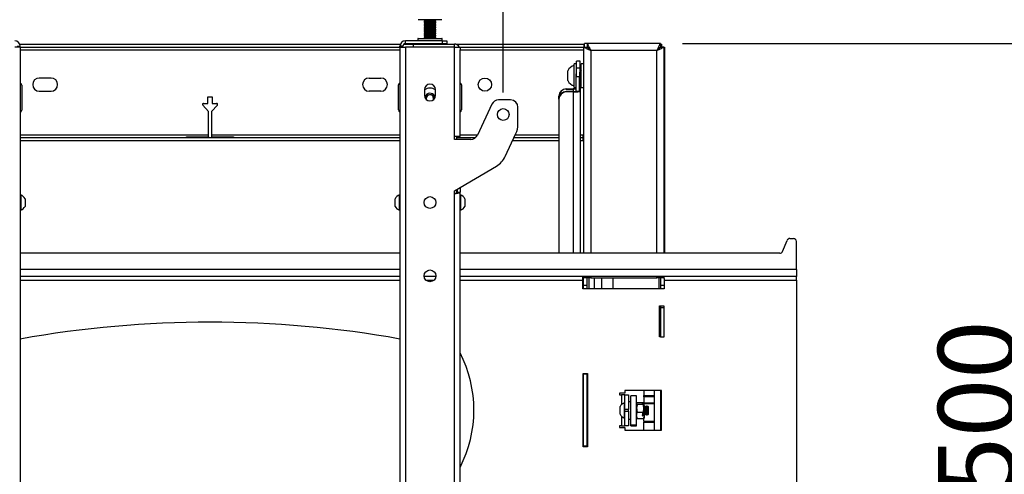
# Model space of a CAD drawing. Extents: x 5 to 292, y 5 to 205.
# Drawn here: x 43 to 88, y 154 to 174 of the extents above; entities that cross this region are included whole.
import ezdxf

# ---------------------------------------------------------------- set-up
doc = ezdxf.new("R2010")
doc.units = 0
doc.layers.get('0').update_dxf_attribs({"linetype": 'CONTINUOUS'})
doc.styles.add('SLDTEXTSTYLE1', font='TXT', dxfattribs={"width": 0.75})
doc.dimstyles.new('SLDDIMSTYLE0', dxfattribs={"dimtxt": 3.5, "dimasz": 3, "dimexe": 0, "dimexo": 0.0625, "dimgap": 0.875, "dimtad": 1, "dimlfac": 15, "dimrnd": 1e-09, "dimzin": 12, "dimtxsty": 'SLDTEXTSTYLE1', "dimsah": 1, "dimcen": 0.09, "dimazin": 3, "dimtfac": 1, "dimtofl": 0, "dimtmove": 0, "dimatfit": 3, "dimtolj": 1, "dimtzin": 12})

# ---------------------------------------------------------------- blocks, each defined once
blk = doc.blocks.new('_D')
at = {"color": 7, "linetype": 'CONTINUOUS'}
for p, q in [((73.298, 173.278), (90.436, 173.278)), ((89.436, 173.278), (89.436, 139.945)), ((73.298, 139.945), (90.436, 139.945))]:
    blk.add_line(p, q, dxfattribs=at)
for points in [[(89.436, 173.278), (88.986, 170.278), (89.886, 170.278)], [(89.436, 139.945), (89.886, 142.945), (88.986, 142.945)]]:
    blk.add_solid(points, dxfattribs=at)
at = {"color": 7, "linetype": 'CONTINUOUS', "insert": (84.924, 152.732), "char_height": 3.5, "attachment_point": 1, "rotation": 90, "style": 'SLDTEXTSTYLE1'}
blk.add_mtext('500', dxfattribs=at)
blk = doc.blocks.new('_D_1')
at = {"color": 7, "linetype": 'CONTINUOUS'}
for p, q in [((38.486, 171.048), (38.486, 181.034)), ((65.153, 171.048), (65.153, 181.034)), ((38.486, 180.034), (65.153, 180.034))]:
    blk.add_line(p, q, dxfattribs=at)
for points in [[(38.486, 180.034), (41.486, 179.584), (41.486, 180.484)], [(65.153, 180.034), (62.153, 180.484), (62.153, 179.584)]]:
    blk.add_solid(points, dxfattribs=at)
at = {"color": 7, "linetype": 'CONTINUOUS', "insert": (47.94, 184.546), "char_height": 3.5, "attachment_point": 1, "style": 'SLDTEXTSTYLE1'}
blk.add_mtext('400', dxfattribs=at)

msp = doc.modelspace()

# ---------------------------------------------------------------- linework, layer by layer
at = {"color": 7, "linetype": 'CONTINUOUS'}
for p, q in [((62.35278, 174.3579), (61.28612, 174.3579)), ((61.55278, 174.3579), (61.55278, 174.32997)), ((61.55278, 174.32997), (61.59184, 174.30742)), ((61.55278, 174.32997), (62.0406, 174.32997)), ((61.59184, 174.30742), (61.55278, 174.28487)), ((61.55278, 174.28487), (61.55278, 174.27585)), ((61.55278, 174.28487), (62.0406, 174.28487)), ((61.55278, 174.27585), (61.59184, 174.2533)), ((61.55278, 174.27585), (62.0406, 174.27585)), ((61.59184, 174.2533), (61.55278, 174.23075)), ((61.55278, 174.23075), (61.55278, 174.22173)), ((61.55278, 174.23075), (62.0406, 174.23075)), ((61.55278, 174.22173), (61.59184, 174.19918)), ((61.55278, 174.22173), (62.0406, 174.22173)), ((61.59184, 174.19918), (61.55278, 174.17663)), ((61.59184, 174.30742), (62.00821, 174.30742)), ((61.59184, 174.2533), (62.00821, 174.2533)), ((61.59184, 174.19918), (62.00821, 174.19918)), ((62.00821, 174.30742), (62.04706, 174.30742)), ((62.00821, 174.2533), (62.04706, 174.2533)), ((62.00821, 174.19918), (62.04706, 174.19918)), ((62.0406, 174.32997), (62.08612, 174.32997)), ((62.0406, 174.28487), (62.08612, 174.28487)), ((62.0406, 174.27585), (62.08612, 174.27585)), ((62.0406, 174.23075), (62.08612, 174.23075)), ((62.0406, 174.22173), (62.08612, 174.22173)), ((62.04706, 174.30742), (62.08612, 174.32997)), ((62.08612, 174.28487), (62.04706, 174.30742)), ((62.04706, 174.2533), (62.08612, 174.27585)), ((62.08612, 174.23075), (62.04706, 174.2533)), ((62.04706, 174.19918), (62.08612, 174.22173)), ((62.08612, 174.17663), (62.04706, 174.19918)), ((62.08612, 174.32997), (62.08612, 174.3579)), ((62.08612, 174.27585), (62.08612, 174.28487)), ((62.08612, 174.22173), (62.08612, 174.23075)), ((61.55278, 174.17663), (61.55278, 174.16761)), ((61.55278, 174.17663), (62.0406, 174.17663)), ((61.55278, 174.16761), (61.59184, 174.14506)), ((61.55278, 174.16761), (62.0406, 174.16761)), ((61.59184, 174.14506), (61.55278, 174.12251)), ((61.55278, 174.12251), (61.55278, 174.11349)), ((61.55278, 174.12251), (62.0406, 174.12251)), ((61.55278, 174.11349), (61.59184, 174.09094)), ((61.55278, 174.11349), (62.0406, 174.11349)), ((61.59184, 174.09094), (61.55278, 174.06839)), ((61.55278, 174.06839), (61.55278, 174.05937)), ((61.55278, 174.06839), (62.0406, 174.06839)), ((61.55278, 174.05937), (61.59184, 174.03682)), ((61.55278, 174.05937), (62.0406, 174.05937)), ((61.59184, 174.03682), (61.55278, 174.01427)), ((61.55278, 174.01427), (61.55278, 174.00525)), ((61.55278, 174.01427), (62.0406, 174.01427)), ((61.55278, 174.00525), (61.59184, 173.9827)), ((61.55278, 174.00525), (62.0406, 174.00525)), ((61.59184, 173.9827), (61.55278, 173.96015)), ((61.55278, 173.96015), (61.55278, 173.95113)), ((61.55278, 173.96015), (62.0406, 173.96015)), ((61.55278, 173.95113), (61.59184, 173.92858)), ((61.55278, 173.95113), (62.0406, 173.95113)), ((61.59184, 173.92858), (61.55278, 173.90603)), ((61.55278, 173.90603), (61.55278, 173.89701)), ((61.55278, 173.90603), (62.0406, 173.90603)), ((61.55278, 173.89701), (61.59184, 173.87446)), ((61.55278, 173.89701), (62.0406, 173.89701)), ((61.59184, 173.87446), (61.55278, 173.85191)), ((61.55278, 173.85191), (61.55278, 173.84289)), ((61.55278, 173.85191), (62.0406, 173.85191)), ((61.55278, 173.84289), (61.59184, 173.82034)), ((61.55278, 173.84289), (62.0406, 173.84289)), ((61.59184, 173.82034), (61.55278, 173.79779)), ((61.55278, 173.79779), (61.55278, 173.78877)), ((61.55278, 173.79779), (62.0406, 173.79779)), ((61.55278, 173.78877), (61.59184, 173.76622)), ((61.55278, 173.78877), (62.0406, 173.78877)), ((61.59184, 173.76622), (61.55278, 173.74367)), ((61.59184, 174.14506), (62.00821, 174.14506)), ((61.59184, 174.09094), (62.00821, 174.09094)), ((61.59184, 174.03682), (62.00821, 174.03682)), ((61.59184, 173.9827), (62.00821, 173.9827)), ((61.59184, 173.92858), (62.00821, 173.92858)), ((61.59184, 173.87446), (62.00821, 173.87446)), ((61.59184, 173.82034), (62.00821, 173.82034)), ((61.59184, 173.76622), (62.00821, 173.76622)), ((62.00821, 174.14506), (62.04706, 174.14506)), ((62.00821, 174.09094), (62.04706, 174.09094)), ((62.00821, 174.03682), (62.04706, 174.03682)), ((62.00821, 173.9827), (62.04706, 173.9827)), ((62.00821, 173.92858), (62.04706, 173.92858)), ((62.00821, 173.87446), (62.04706, 173.87446)), ((62.00821, 173.82034), (62.04706, 173.82034)), ((62.00821, 173.76622), (62.04706, 173.76622)), ((62.0406, 174.17663), (62.08612, 174.17663)), ((62.0406, 174.16761), (62.08612, 174.16761)), ((62.0406, 174.12251), (62.08612, 174.12251)), ((62.0406, 174.11349), (62.08612, 174.11349)), ((62.0406, 174.06839), (62.08612, 174.06839)), ((62.0406, 174.05937), (62.08612, 174.05937)), ((62.0406, 174.01427), (62.08612, 174.01427)), ((62.0406, 174.00525), (62.08612, 174.00525)), ((62.0406, 173.96015), (62.08612, 173.96015)), ((62.0406, 173.95113), (62.08612, 173.95113)), ((62.0406, 173.90603), (62.08612, 173.90603)), ((62.0406, 173.89701), (62.08612, 173.89701)), ((62.0406, 173.85191), (62.08612, 173.85191)), ((62.0406, 173.84289), (62.08612, 173.84289)), ((62.0406, 173.79779), (62.08612, 173.79779)), ((62.0406, 173.78877), (62.08612, 173.78877)), ((62.04706, 174.14506), (62.08612, 174.16761)), ((62.08612, 174.12251), (62.04706, 174.14506)), ((62.04706, 174.09094), (62.08612, 174.11349)), ((62.08612, 174.06839), (62.04706, 174.09094)), ((62.04706, 174.03682), (62.08612, 174.05937)), ((62.08612, 174.01427), (62.04706, 174.03682)), ((62.04706, 173.9827), (62.08612, 174.00525)), ((62.08612, 173.96015), (62.04706, 173.9827)), ((62.04706, 173.92858), (62.08612, 173.95113)), ((62.08612, 173.90603), (62.04706, 173.92858)), ((62.04706, 173.87446), (62.08612, 173.89701)), ((62.08612, 173.85191), (62.04706, 173.87446)), ((62.04706, 173.82034), (62.08612, 173.84289)), ((62.08612, 173.79779), (62.04706, 173.82034)), ((62.04706, 173.76622), (62.08612, 173.78877)), ((62.08612, 173.74367), (62.04706, 173.76622)), ((62.08612, 174.16761), (62.08612, 174.17663)), ((62.08612, 174.11349), (62.08612, 174.12251)), ((62.08612, 174.05937), (62.08612, 174.06839)), ((62.08612, 174.00525), (62.08612, 174.01427)), ((62.08612, 173.95113), (62.08612, 173.96015)), ((62.08612, 173.89701), (62.08612, 173.90603)), ((62.08612, 173.84289), (62.08612, 173.85191)), ((62.08612, 173.78877), (62.08612, 173.79779)), ((60.70612, 173.2679), (60.70612, 173.40123)), ((62.38612, 173.40123), (60.70612, 173.40123)), ((61.26278, 173.48457), (61.26278, 173.4179)), ((62.34212, 173.48457), (61.26278, 173.48457)), ((61.26278, 173.4179), (62.34212, 173.4179)), ((61.27945, 173.50123), (62.32647, 173.50123)), ((61.55278, 173.74367), (61.55278, 173.73465)), ((61.55278, 173.74367), (62.0406, 173.74367)), ((61.55278, 173.73465), (61.59184, 173.7121)), ((61.55278, 173.73465), (62.0406, 173.73465)), ((61.59184, 173.7121), (61.55278, 173.68955)), ((61.55278, 173.68955), (61.55278, 173.68053)), ((61.55278, 173.68955), (62.0406, 173.68955)), ((61.55278, 173.68053), (61.59184, 173.65798)), ((61.55278, 173.68053), (62.0406, 173.68053)), ((61.59184, 173.65798), (61.55278, 173.63543)), ((61.55278, 173.63543), (61.55278, 173.62641)), ((61.55278, 173.63543), (62.0406, 173.63543)), ((61.55278, 173.62641), (61.59184, 173.60386)), ((61.55278, 173.62641), (62.0406, 173.62641)), ((61.59184, 173.60386), (61.55278, 173.58131)), ((61.55278, 173.58131), (61.55278, 173.57229)), ((61.55278, 173.58131), (62.0406, 173.58131)), ((61.55278, 173.57229), (61.59184, 173.54974)), ((61.55278, 173.57229), (62.0406, 173.57229)), ((61.59184, 173.54974), (61.55278, 173.52719)), ((61.55278, 173.52719), (61.55278, 173.51817)), ((61.55278, 173.52719), (62.0406, 173.52719)), ((61.55278, 173.51817), (61.58212, 173.50123)), ((61.55278, 173.51817), (62.0406, 173.51817)), ((61.59184, 173.7121), (62.00821, 173.7121)), ((61.59184, 173.65798), (62.00821, 173.65798)), ((61.59184, 173.60386), (62.00821, 173.60386)), ((61.59184, 173.54974), (62.00821, 173.54974)), ((62.00821, 173.7121), (62.04706, 173.7121)), ((62.00821, 173.65798), (62.04706, 173.65798)), ((62.00821, 173.60386), (62.04706, 173.60386)), ((62.00821, 173.54974), (62.04706, 173.54974)), ((62.0406, 173.74367), (62.08612, 173.74367)), ((62.0406, 173.73465), (62.08612, 173.73465)), ((62.0406, 173.68955), (62.08612, 173.68955)), ((62.0406, 173.68053), (62.08612, 173.68053)), ((62.0406, 173.63543), (62.08612, 173.63543)), ((62.0406, 173.62641), (62.08612, 173.62641)), ((62.0406, 173.58131), (62.08612, 173.58131)), ((62.0406, 173.57229), (62.08612, 173.57229)), ((62.0406, 173.52719), (62.08612, 173.52719)), ((62.0406, 173.51817), (62.08612, 173.51817)), ((62.04706, 173.7121), (62.08612, 173.73465)), ((62.08612, 173.68955), (62.04706, 173.7121)), ((62.04706, 173.65798), (62.08612, 173.68053)), ((62.08612, 173.63543), (62.04706, 173.65798)), ((62.04706, 173.60386), (62.08612, 173.62641)), ((62.08612, 173.58131), (62.04706, 173.60386)), ((62.04706, 173.54974), (62.08612, 173.57229)), ((62.08612, 173.52719), (62.04706, 173.54974)), ((62.05678, 173.50123), (62.08612, 173.51817)), ((62.08612, 173.73465), (62.08612, 173.74367)), ((62.08612, 173.68053), (62.08612, 173.68955)), ((62.08612, 173.62641), (62.08612, 173.63543)), ((62.08612, 173.57229), (62.08612, 173.58131)), ((62.08612, 173.51817), (62.08612, 173.52719)), ((62.32647, 173.50123), (62.35945, 173.50123)), ((62.37612, 173.48457), (62.34212, 173.48457)), ((62.34212, 173.4179), (62.37612, 173.4179)), ((62.37612, 173.4179), (62.37612, 173.48457)), ((62.38612, 173.2679), (62.38612, 173.40123)), ((62.38612, 173.40123), (62.58612, 173.40123)), ((62.58612, 173.40123), (62.58612, 173.2679)), ((43.18612, 173.11457), (42.93278, 173.11457)), ((43.05278, 173.1479), (43.18612, 173.1479)), ((43.1685, 173.24071), (60.4704, 173.24071)), ((43.18612, 173.11457), (43.18612, 173.1479)), ((43.18612, 173.11457), (43.18612, 138.98123)), ((43.18612, 173.10738), (60.45278, 173.10738)), ((43.18612, 172.98738), (60.45278, 172.98738)), ((60.58612, 173.1479), (60.45278, 173.1479)), ((60.45278, 173.11457), (60.45278, 173.1479)), ((60.45278, 173.11457), (60.45278, 138.98123)), ((60.45278, 173.11457), (60.70612, 173.11457)), ((60.58612, 173.11457), (60.58612, 173.1479)), ((60.63005, 173.24071), (61.05278, 173.24071)), ((62.38612, 173.2679), (60.70612, 173.2679)), ((60.70612, 173.11457), (60.70612, 138.98123)), ((62.93278, 173.11457), (60.70612, 173.11457)), ((61.05278, 173.2479), (61.05278, 173.11457)), ((61.05278, 173.2479), (62.93278, 173.2479)), ((61.45278, 173.2679), (61.45278, 173.2479)), ((62.18612, 173.2479), (62.18612, 173.2679)), ((62.58612, 173.2679), (62.38612, 173.2679)), ((62.93278, 173.11457), (62.93278, 173.2479)), ((62.93278, 169.0479), (62.93278, 173.11457)), ((62.93278, 173.11457), (63.18612, 173.11457)), ((62.99271, 173.24071), (68.83612, 173.24071)), ((63.18612, 173.11457), (63.18612, 172.99457)), ((63.18612, 173.10738), (68.83612, 173.10738)), ((63.18612, 169.0479), (63.18612, 172.99457)), ((63.18612, 172.98738), (68.80278, 172.98738)), ((68.80278, 173.10652), (68.80278, 163.74457)), ((68.80278, 173.10652), (68.96945, 173.10652)), ((68.83612, 173.10738), (68.83612, 173.24071)), ((68.83612, 173.24071), (68.85278, 173.24071)), ((68.97417, 173.27404), (68.85278, 173.27404)), ((68.85278, 173.10652), (68.85278, 173.27404)), ((68.97417, 173.2779), (68.97417, 173.11123)), ((72.29807, 173.2779), (68.97417, 173.2779)), ((69.0926, 172.98738), (69.0942, 172.98738)), ((72.14278, 172.95123), (69.12945, 172.95123)), ((69.12945, 172.95123), (69.12945, 163.74457)), ((72.14278, 163.74457), (72.14278, 172.95123)), ((72.17847, 172.98738), (72.17968, 172.98738)), ((72.29375, 173.10738), (72.34807, 173.10738)), ((72.29807, 173.2779), (72.29807, 173.11123)), ((72.29807, 173.24071), (72.34807, 173.24071)), ((72.46945, 173.10652), (72.30278, 173.10652)), ((72.34807, 173.24071), (72.34807, 173.10738)), ((72.46945, 163.74457), (72.46945, 173.10652)), ((72.48612, 173.10266), (72.48046, 173.10266)), ((72.48612, 173.10266), (72.48612, 163.74457)), ((68.65278, 172.4779), (68.48612, 172.4779)), ((68.48612, 172.15606), (68.48612, 172.4779)), ((68.65278, 172.15606), (68.65278, 172.4779)), ((68.08612, 171.58723), (68.08612, 172.03523)), ((68.48612, 172.34457), (68.37945, 172.34457)), ((68.37945, 171.81123), (68.37945, 172.34457)), ((68.48612, 171.81123), (68.48612, 172.15606)), ((68.65278, 172.15606), (68.48612, 172.15606)), ((68.49959, 172.0779), (68.48612, 172.0779)), ((68.65278, 172.07764), (68.63038, 172.03884)), ((68.65278, 172.15606), (68.65278, 163.74457)), ((68.65293, 171.54457), (68.65293, 172.0779)), ((68.6845, 172.03884), (68.66195, 172.0779)), ((68.66195, 171.54457), (68.66195, 172.0779)), ((68.69612, 172.05896), (68.6845, 172.03884)), ((68.6845, 171.58362), (68.6845, 172.03884)), ((68.80278, 172.34457), (68.69612, 172.34457)), ((68.69612, 171.81123), (68.69612, 172.34457)), ((44.58612, 171.70738), (44.05278, 171.70738)), ((59.05278, 171.70738), (59.58612, 171.70738)), ((68.37945, 171.2779), (68.37945, 171.81123)), ((68.62723, 171.75595), (68.4736, 171.76131)), ((68.4736, 171.09694), (68.4736, 171.76131)), ((68.62723, 171.09158), (68.62723, 171.75595)), ((68.65278, 171.54483), (68.65293, 171.54457)), ((68.65293, 171.54457), (68.66195, 171.54457)), ((68.66195, 171.54457), (68.6845, 171.58362)), ((68.6845, 171.58362), (68.69612, 171.56351)), ((68.69612, 171.2779), (68.69612, 171.81123)), ((43.25278, 171.38123), (43.25278, 170.2479)), ((44.05278, 171.10738), (44.58612, 171.10738)), ((59.58612, 171.10738), (59.05278, 171.10738)), ((60.38612, 170.2579), (60.38612, 171.39123)), ((61.56945, 171.18118), (61.56945, 170.91451)), ((62.06945, 170.91451), (62.06945, 171.18118)), ((63.25278, 171.39123), (63.25278, 170.2579)), ((68.01945, 171.21873), (68.01945, 171.20491)), ((68.01945, 171.21873), (68.32612, 171.21873)), ((68.01945, 171.20491), (68.32612, 171.20491)), ((68.01945, 171.08881), (68.01945, 171.07499)), ((68.32612, 171.08881), (68.01945, 171.08881)), ((68.32612, 171.07499), (68.01945, 171.07499)), ((68.32612, 171.20491), (68.32612, 171.21873)), ((68.32612, 171.20491), (68.32612, 171.08881)), ((68.32612, 171.07499), (68.32612, 171.08881)), ((68.32612, 171.07499), (68.32612, 163.74457)), ((68.37945, 171.2779), (68.4736, 171.2779)), ((68.62723, 171.09158), (68.4736, 171.09694)), ((68.69612, 171.2779), (68.80278, 171.2779)), ((68.74612, 171.27404), (68.74612, 171.2779)), ((68.74612, 171.27404), (68.80278, 171.27404)), ((51.71945, 170.85404), (51.91945, 170.85404)), ((51.71945, 170.55404), (51.71945, 170.85404)), ((51.91945, 170.85404), (51.91945, 170.55404)), ((61.62812, 170.802), (61.74177, 170.95731)), ((61.66533, 170.71767), (61.62812, 170.802)), ((61.74177, 170.95731), (61.9331, 170.93654)), ((61.9331, 170.93654), (62.01078, 170.76047)), ((62.01078, 170.76047), (61.98919, 170.73097)), ((65.48612, 170.71457), (64.94043, 170.71457)), ((67.68612, 170.87273), (67.68612, 170.88655)), ((67.68612, 170.75663), (67.68612, 170.87273)), ((67.68612, 170.74281), (67.68612, 170.75663)), ((67.68612, 170.74281), (67.68612, 163.74457)), ((51.75278, 170.18137), (51.48902, 170.47627)), ((51.5238, 170.55404), (51.71945, 170.55404)), ((51.75278, 169.10738), (51.75278, 170.18137)), ((52.14988, 170.47627), (51.88612, 170.18137)), ((51.88612, 170.18137), (51.88612, 169.10738)), ((51.91945, 170.55404), (52.1151, 170.55404)), ((64.63833, 170.52211), (63.97846, 169.10703)), ((65.81945, 169.60293), (65.81945, 170.38123)), ((51.75278, 169.10738), (43.18612, 169.10738)), ((60.45278, 168.98738), (43.18612, 168.98738)), ((60.45278, 168.85404), (43.18612, 168.85404)), ((50.75278, 169.04104), (51.75278, 169.04104)), ((50.75278, 168.98738), (50.75278, 169.04104)), ((51.75278, 169.04104), (51.75278, 169.10738)), ((51.75278, 169.04104), (51.75278, 168.98738)), ((51.88612, 169.10738), (51.88612, 169.04104)), ((60.45278, 169.10738), (51.88612, 169.10738)), ((51.88612, 169.04104), (52.88612, 169.04104)), ((51.88612, 169.04104), (51.88612, 168.98738)), ((52.88612, 169.04104), (52.88612, 168.98738)), ((62.93278, 168.91457), (62.93278, 169.0479)), ((63.18612, 169.0479), (62.93278, 169.0479)), ((63.67636, 168.91457), (62.93278, 168.91457)), ((63.01945, 169.0479), (63.01945, 168.91457)), ((63.8843, 168.98738), (63.01945, 168.98738)), ((63.97863, 169.10738), (63.18612, 169.10738)), ((65.24085, 168.14041), (65.72576, 169.18031)), ((67.68612, 168.85404), (65.57362, 168.85404)), ((67.68612, 168.98738), (65.63579, 168.98738)), ((67.68612, 169.10738), (65.69175, 169.10738)), ((68.78612, 169.10738), (68.65278, 169.10738)), ((68.78612, 168.98738), (68.65278, 168.98738)), ((68.78612, 168.85404), (68.65278, 168.85404)), ((68.78612, 168.98738), (68.78612, 169.10738)), ((68.80278, 169.10738), (68.78612, 169.10738)), ((68.78612, 168.85404), (68.78612, 168.98738)), ((62.93278, 166.58123), (64.84057, 167.70051)), ((63.01945, 166.63208), (63.01945, 166.48555)), ((63.05278, 166.65164), (63.05278, 166.5199)), ((63.18612, 166.72986), (63.18612, 166.5199)), ((43.21145, 166.3979), (43.18612, 166.3979)), ((43.21145, 166.3979), (43.21145, 165.6979)), ((43.40612, 166.2229), (43.40612, 165.8729)), ((60.23278, 166.0479), (60.23278, 166.2229)), ((60.45278, 166.3979), (60.42745, 166.3979)), ((60.42745, 166.0479), (60.42745, 166.3979)), ((62.93278, 166.4479), (62.93278, 166.58123)), ((62.93278, 145.6479), (62.93278, 166.4479)), ((63.05278, 166.5199), (63.18612, 166.5199)), ((63.18612, 145.58474), (63.18612, 166.5199)), ((63.21145, 166.3979), (63.18612, 166.3979)), ((63.21145, 166.3979), (63.21145, 165.6979)), ((63.40612, 166.2229), (63.40612, 165.8729)), ((43.18612, 165.6979), (43.21145, 165.6979)), ((60.23278, 165.8729), (60.23278, 166.0479)), ((60.42745, 165.6979), (60.42745, 166.0479)), ((60.42745, 165.6979), (60.45278, 165.6979)), ((63.18612, 165.6979), (63.21145, 165.6979)), ((78.1849, 164.41123), (78.35278, 164.41123)), ((77.85356, 163.82684), (78.06174, 164.32896)), ((78.48612, 163.00457), (78.48612, 164.2779)), ((60.45278, 163.74457), (43.18612, 163.74457)), ((77.73039, 163.74457), (63.18612, 163.74457)), ((60.45278, 163.00457), (43.18612, 163.00457)), ((78.48612, 163.00457), (63.18612, 163.00457)), ((78.48612, 163.00457), (78.48612, 162.6779)), ((60.45278, 162.6779), (43.18612, 162.6779)), ((62.08358, 162.6779), (61.55532, 162.6779)), ((78.48612, 162.6779), (63.18612, 162.6779)), ((68.77278, 162.5179), (68.77278, 162.6779)), ((68.80278, 162.6779), (68.80278, 162.6279)), ((69.12945, 162.6279), (68.80278, 162.6279)), ((68.80278, 162.29457), (68.80278, 162.6279)), ((68.96945, 162.29457), (68.96945, 162.6279)), ((69.05278, 162.1179), (69.05278, 162.6279)), ((69.12945, 162.6779), (69.12945, 162.6279)), ((69.12945, 162.6279), (72.14278, 162.6279)), ((69.30612, 162.1179), (69.30612, 162.6279)), ((69.63278, 162.1179), (69.63278, 162.6279)), ((70.13945, 162.6279), (70.13945, 162.1179)), ((72.14278, 162.6279), (72.14278, 162.6779)), ((72.46945, 162.6279), (72.14278, 162.6279)), ((72.23278, 162.6279), (72.23278, 162.1179)), ((72.30278, 162.6279), (72.30278, 162.29457)), ((72.46612, 162.59336), (72.46612, 162.5179)), ((72.46945, 162.6279), (72.46945, 162.6779)), ((72.46945, 162.59336), (72.46945, 162.6279)), ((78.48612, 162.5179), (78.48612, 162.6779)), ((43.18612, 162.5179), (60.45278, 162.5179)), ((61.63936, 162.5179), (61.99954, 162.5179)), ((63.18612, 162.5179), (68.77278, 162.5179)), ((68.77278, 162.1179), (68.77278, 162.5179)), ((72.46612, 162.1179), (68.77278, 162.1179)), ((68.80278, 162.29457), (68.96945, 162.29457)), ((68.80278, 162.1179), (68.80278, 162.29457)), ((68.96945, 162.1179), (68.96945, 162.29457)), ((72.30278, 162.29457), (72.30278, 162.1179)), ((72.30278, 162.29457), (72.46612, 162.29457)), ((72.46612, 162.5179), (78.48612, 162.5179)), ((72.46612, 162.5179), (72.46612, 162.1179)), ((78.48612, 162.5179), (78.48612, 150.70457)), ((72.25278, 161.34457), (72.45278, 161.34457)), ((72.25278, 159.94457), (72.25278, 161.34457)), ((72.30278, 161.34457), (72.30278, 161.2779)), ((72.30278, 161.2779), (72.46945, 161.2779)), ((72.30278, 161.2779), (72.30278, 159.94457)), ((72.45278, 161.34457), (72.45278, 161.2779)), ((72.46945, 159.94457), (72.46945, 161.2779)), ((72.30278, 159.94457), (72.25278, 159.94457)), ((72.30278, 159.94457), (72.46945, 159.94457)), ((68.78612, 158.2779), (68.98612, 158.2779)), ((68.78612, 154.94457), (68.78612, 158.2779)), ((68.80278, 158.24457), (68.80278, 158.2779)), ((68.96945, 158.24457), (68.80278, 158.24457)), ((68.80278, 154.9779), (68.80278, 158.24457)), ((68.96945, 158.24457), (68.96945, 158.2779)), ((68.96945, 154.9779), (68.96945, 158.24457)), ((68.98612, 158.18297), (68.96945, 158.18297)), ((68.98612, 158.2779), (68.98612, 154.94457)), ((68.80278, 157.1829), (68.78612, 157.1829)), ((68.98612, 157.1829), (68.96945, 157.1829)), ((70.44278, 157.3879), (70.44278, 157.30457)), ((70.68612, 157.3879), (70.44278, 157.3879)), ((70.44278, 157.30457), (70.52612, 157.30457)), ((70.68612, 157.30457), (70.52612, 157.30457)), ((70.52612, 157.30457), (70.52612, 156.85679)), ((72.35278, 157.50457), (70.68612, 157.50457)), ((70.68612, 157.50457), (70.68612, 157.3879)), ((70.68612, 157.30457), (70.85278, 157.30457)), ((70.68612, 156.6379), (70.68612, 157.30457)), ((70.85278, 157.30457), (70.85278, 156.6379)), ((71.21945, 157.26457), (70.95278, 157.26457)), ((70.95278, 155.93129), (70.95278, 157.26451)), ((71.21945, 155.93129), (71.21945, 157.26451)), ((71.55278, 157.50457), (71.55278, 157.28215)), ((71.55278, 157.28215), (72.01945, 157.28215)), ((71.55278, 157.21703), (71.55278, 157.28215)), ((72.01945, 157.21703), (71.55278, 157.21703)), ((71.55278, 157.21703), (71.55278, 156.94882)), ((72.01945, 157.50457), (72.01945, 155.70457)), ((72.30278, 157.50457), (72.30278, 155.70457)), ((72.35278, 155.70457), (72.35278, 157.50457)), ((70.46612, 156.71248), (70.46612, 156.7729)), ((70.68612, 156.9479), (70.66078, 156.9479)), ((70.66078, 156.82707), (70.66078, 156.9479)), ((70.66078, 156.2479), (70.66078, 156.82707)), ((70.95278, 156.99057), (70.85278, 156.99057)), ((71.24922, 156.88437), (71.21945, 156.92406)), ((71.24922, 156.96376), (71.53635, 156.96376)), ((71.24922, 156.88437), (71.4973, 156.88437)), ((71.50183, 156.93052), (71.46963, 156.92696)), ((71.46963, 156.92696), (71.4973, 156.88437)), ((71.4973, 156.88437), (71.54886, 156.70144)), ((71.50183, 156.86828), (71.50183, 156.93052)), ((71.53181, 156.88437), (71.50183, 156.93052)), ((71.5269, 156.7979), (71.52167, 156.7979)), ((71.5356, 156.78548), (71.5269, 156.7979)), ((71.5269, 156.77935), (71.5269, 156.7979)), ((71.55919, 156.78723), (71.53181, 156.88437)), ((71.53181, 156.88437), (71.53635, 156.88437)), ((71.53635, 156.88437), (71.56612, 156.92406)), ((71.55278, 156.94882), (72.01945, 156.94882)), ((71.55278, 156.59293), (71.55278, 156.75098)), ((71.56612, 156.7607), (71.56612, 156.92406)), ((72.01945, 156.90119), (71.56612, 156.90119)), ((71.57867, 156.7979), (71.56612, 156.77998)), ((71.56612, 156.7607), (71.56612, 156.71792)), ((71.59357, 156.7979), (71.57867, 156.7979)), ((71.57867, 156.44673), (71.57867, 156.7979)), ((71.61945, 156.76093), (71.59357, 156.7979)), ((71.59357, 156.44673), (71.59357, 156.7979)), ((71.64534, 156.7979), (71.61945, 156.76093)), ((71.61945, 156.47467), (71.61945, 156.76093)), ((71.66023, 156.7979), (71.64534, 156.7979)), ((71.64534, 156.44673), (71.64534, 156.7979)), ((71.68612, 156.76093), (71.66023, 156.7979)), ((71.66023, 156.44673), (71.66023, 156.7979)), ((71.712, 156.7979), (71.68612, 156.76093)), ((71.68612, 156.47467), (71.68612, 156.76093)), ((71.71582, 156.7979), (71.712, 156.7979)), ((71.712, 156.44673), (71.712, 156.7979)), ((71.75278, 156.76093), (71.71582, 156.7979)), ((71.71582, 156.72885), (71.71582, 156.7979)), ((71.75278, 156.70465), (71.75278, 156.76093)), ((68.78612, 156.5429), (68.80278, 156.5429)), ((68.96945, 156.5429), (68.98612, 156.5429)), ((70.46612, 156.4229), (70.46612, 156.71248)), ((70.52612, 156.33901), (70.52612, 155.90457)), ((70.85278, 156.6379), (70.68612, 156.6379)), ((70.68612, 156.57123), (70.68612, 156.6379)), ((70.68612, 156.57123), (70.85278, 156.57123)), ((70.68612, 155.90457), (70.68612, 156.57123)), ((70.85278, 156.57123), (70.85278, 156.6379)), ((70.85278, 156.57123), (70.85278, 155.90457)), ((71.24922, 156.51851), (71.4973, 156.51851)), ((71.4973, 156.51851), (71.46963, 156.36484)), ((71.46963, 156.36484), (71.50183, 156.35199)), ((71.54886, 156.70144), (71.4973, 156.51851)), ((71.49861, 156.41702), (71.51049, 156.40007)), ((71.50183, 156.35199), (71.53181, 156.51851)), ((71.512, 156.44673), (71.512, 156.51223)), ((71.512, 156.40849), (71.512, 156.44673)), ((71.5269, 156.49125), (71.5269, 156.57665)), ((71.53181, 156.51851), (71.55919, 156.61564)), ((71.53181, 156.51851), (71.53635, 156.51851)), ((71.55919, 156.61564), (71.53635, 156.51851)), ((71.54886, 156.65312), (71.54886, 156.70144)), ((71.56612, 156.63828), (71.56612, 156.37527)), ((71.56612, 156.41582), (71.57867, 156.3979)), ((71.56612, 156.37527), (71.56612, 156.26505)), ((71.57867, 156.3979), (71.57867, 156.44673)), ((71.57867, 156.3979), (71.59357, 156.3979)), ((71.59357, 156.3979), (71.59357, 156.44673)), ((71.59357, 156.3979), (71.61945, 156.43487)), ((71.61945, 156.43487), (71.61945, 156.47467)), ((71.61945, 156.43487), (71.64534, 156.3979)), ((71.64534, 156.3979), (71.64534, 156.44673)), ((71.64534, 156.3979), (71.66023, 156.3979)), ((71.66023, 156.3979), (71.66023, 156.44673)), ((71.66023, 156.3979), (71.68612, 156.43487)), ((71.68612, 156.43487), (71.68612, 156.47467)), ((71.68612, 156.43487), (71.712, 156.3979)), ((71.712, 156.3979), (71.712, 156.44673)), ((71.712, 156.3979), (71.71582, 156.3979)), ((71.71582, 156.3979), (71.71582, 156.72885)), ((71.71582, 156.3979), (71.75278, 156.43487)), ((71.75278, 156.43487), (71.75278, 156.70465)), ((70.52612, 155.90457), (70.44278, 155.90457)), ((70.44278, 155.90457), (70.44278, 155.82123)), ((70.52612, 155.90457), (70.68612, 155.90457)), ((70.66078, 156.2479), (70.68612, 156.2479)), ((70.85278, 155.90457), (70.68612, 155.90457)), ((70.85278, 156.20523), (70.95278, 156.20523)), ((71.21945, 155.93129), (70.95278, 155.93129)), ((70.95278, 155.91016), (70.95278, 155.93129)), ((71.21945, 155.91016), (70.95278, 155.91016)), ((70.95278, 155.90033), (70.95278, 155.91016)), ((70.95278, 155.90033), (71.21945, 155.90033)), ((71.21945, 155.91016), (71.21945, 155.93129)), ((71.21945, 155.90033), (71.21945, 155.91016)), ((71.24922, 156.23204), (71.53635, 156.23204)), ((71.55278, 156.10593), (71.55278, 156.25251)), ((71.55278, 156.10593), (71.55278, 156.05647)), ((71.55278, 156.10593), (72.01945, 156.10593)), ((71.55278, 155.70457), (71.55278, 156.05647)), ((71.55278, 156.05647), (72.01945, 156.05647)), ((68.96945, 155.69845), (68.98612, 155.69845)), ((68.98612, 155.45), (68.96945, 155.45)), ((70.44278, 155.82123), (70.68612, 155.82123)), ((70.68612, 155.82123), (70.68612, 155.70457)), ((70.68612, 155.70457), (72.35278, 155.70457)), ((68.98612, 154.94457), (68.78612, 154.94457)), ((68.96945, 154.9779), (68.80278, 154.9779)), ((68.80278, 154.94457), (68.80278, 154.9779)), ((68.96945, 154.94457), (68.96945, 154.9779))]:
    msp.add_line(p, q, dxfattribs=at)
at = {"color": 7, "linetype": 'CONTINUOUS', "flags": 128}
for points in [[(69.12945, 172.95123), (69.12945, 172.95123)], [(72.14278, 172.95123), (72.14278, 172.95123)], [(68.69612, 172.25613), (68.65583, 172.23694), (68.65278, 172.2353)], [(68.65278, 171.37946), (68.65583, 171.37782), (68.69612, 171.35863)], [(61.63115, 170.91902), (61.59661, 170.85041), (61.58898, 170.81765)]]:
    msp.add_lwpolyline(points, dxfattribs=at)
at = {"color": 7, "linetype": 'CONTINUOUS'}
for centre, radius in [((64.31945, 171.40738), 0.3), ((65.15278, 170.0479), 0.26667), ((61.81945, 166.0479), 0.26667), ((61.81945, 162.71457), 0.26667)]:
    msp.add_circle(centre, radius, dxfattribs=at)
for centre, radius, start, end in [((42.93278, 173.1479), 0.25333, 0, 90), ((60.70612, 173.1479), 0.25333, 90, 180), ((61.27945, 173.48457), 0.01667, 90, 180), ((61.27945, 173.4179), 0.01667, 180, 270), ((62.35945, 173.48457), 0.01667, 0, 90), ((62.35945, 173.4179), 0.01667, 270, 0), ((60.70612, 173.1479), 0.12, 90, 180), ((62.93278, 172.99457), 0.25333, 28.273714, 90), ((68.51847, 171.81123), 0.48693, 106.588589, 152.611464), ((44.05278, 171.40738), 0.3, 90, 270), ((44.58612, 171.40738), 0.3, 270, 90), ((59.05278, 171.40738), 0.3, 90, 270), ((59.58612, 171.40738), 0.3, 270, 90), ((68.51847, 171.81123), 0.48693, 207.388536, 253.411411), ((43.15278, 171.38123), 0.1, 360, 70.528779), ((60.48612, 171.39123), 0.1, 109.471221, 180), ((61.81945, 171.18118), 0.25, 0, 180), ((61.81945, 170.78123), 0.46667, 57.607635, 122.392365), ((63.15278, 171.39123), 0.1, 360, 70.528779), ((68.01888, 170.88597), 0.33276, 89.901325, 179.900984), ((68.01888, 170.87215), 0.33276, 89.901325, 179.900984), ((68.01888, 170.75605), 0.33276, 89.901325, 179.900984), ((68.01888, 170.74223), 0.33276, 89.901325, 179.900984), ((68.33044, 167.70856), 3.51018, 87.662541, 90.070502), ((68.34617, 170.22622), 0.9789, 82.520488, 91.174013), ((68.34617, 172.06751), 0.9789, 268.825987, 277.479512), ((68.36707, 173.07316), 1.99859, 268.825987, 277.479512), ((61.81945, 170.91451), 0.25, 180, 0), ((61.81945, 170.78123), 0.23333, 8.979368, 143.805929), ((61.81945, 170.78123), 0.16667, 143.805929, 202.44133), ((61.81945, 170.78123), 0.16667, 83.805929, 143.805929), ((61.81945, 170.78123), 0.16667, 23.805929, 83.805929), ((61.81945, 170.78123), 0.16667, 337.55867, 23.805929), ((64.94043, 170.38123), 0.33333, 90, 155), ((65.48612, 170.38123), 0.33333, 0, 90), ((43.15278, 170.2479), 0.1, 289.471221, 0), ((51.5238, 170.50738), 0.04667, 90, 221.810315), ((52.1151, 170.50738), 0.04667, 318.189685, 90), ((60.48612, 170.2579), 0.1, 180, 250.528779), ((63.15278, 170.2579), 0.1, 289.471221, 0), ((64.81945, 169.60293), 1, 335, 0), ((63.67636, 169.2479), 0.33333, 270, 335), ((64.33454, 168.56303), 1, 300.399778, 335), ((43.0728, 166.0479), 0.37646, 27.700866, 68.389787), ((60.5661, 166.0479), 0.37646, 111.610213, 152.299134), ((63.0728, 166.0479), 0.37646, 27.700866, 68.389787), ((43.0728, 166.0479), 0.37646, 291.610213, 332.299134), ((60.5661, 166.0479), 0.37646, 207.700866, 248.389787), ((63.0728, 166.0479), 0.37646, 291.610213, 332.299134), ((78.1849, 164.2779), 0.13333, 90, 157.481599), ((78.35278, 164.2779), 0.13333, 0, 90), ((77.73039, 163.8779), 0.13333, 270, 337.481599), ((51.81945, 111.7779), 48.83333, 79.817053, 100.182947), ((58.15278, 156.61123), 5.66667, 332.652326, 27.347674), ((70.79943, 156.5979), 0.37646, 111.610213, 152.299134), ((70.79943, 156.5979), 0.37646, 207.700866, 248.389787)]:
    msp.add_arc(centre, radius, start, end, dxfattribs=at)
for centre, major_axis, ratio, start_param, end_param in [((71.61065, 156.50114), (-0.06862, 0.26408), 0.07308872, 5.69221406, 6.13406272), ((71.53528, 156.76851), (-0.10006, 0.38265), 0.0704918, 4.67353229, 4.74289261), ((71.58003, 156.70848), (0.07841, 0.30179), 0.07308872, 2.40279585, 3.26132442), ((71.53198, 156.53802), (0.04246, 0.16342), 0.07308872, 1.32905726, 1.89290578), ((71.57022, 156.67366), (0.05372, 0.20676), 0.07308872, 1.68927024, 1.84585044), ((71.53528, 156.42729), (0.10006, 0.38265), 0.0704918, 1.00530086, 1.07466118), ((71.5626, 156.6716), (-0.05226, 0.20114), 0.07308872, 4.93733447, 4.95294362), ((71.61036, 156.50217), (-0.06788, 0.26127), 0.07308872, 5.6647466, 5.68026166)]:
    msp.add_ellipse(centre, major_axis=major_axis, ratio=ratio, start_param=start_param, end_param=end_param, dxfattribs=at)
for points, knots in [([(69.12945, 172.95123), (69.10319, 172.96382), (69.05466, 172.98707), (68.97735, 173.02399), (68.89912, 173.06419), (68.83967, 173.08753), (68.80806, 173.10032), (68.8046, 173.10439), (68.80278, 173.10652)], [0, 0, 0, 0, 0.16163401, 0.29871572, 0.4988427, 0.7231022, 0.85487166, 1, 1, 1, 1]), ([(69.12945, 172.95123), (69.10579, 172.9741), (69.06684, 173.01175), (69.02581, 173.0546), (69.00091, 173.07688), (68.98454, 173.08997), (68.97207, 173.10028), (68.97035, 173.10438), (68.96945, 173.10652)], [0, 0, 0, 0, 0.32610996, 0.53686527, 0.64122202, 0.75207902, 0.87119894, 1, 1, 1, 1]), ([(68.97417, 173.2779), (68.9773, 173.2744), (68.98356, 173.26739), (69.00289, 173.21319), (69.03956, 173.13714), (69.08386, 173.04719), (69.11456, 172.98257), (69.12945, 172.95123)], [0, 0, 0, 0, 0.20133773, 0.40267722, 0.60250228, 0.80725825, 1, 1, 1, 1]), ([(68.97417, 173.11123), (68.97715, 173.10963), (68.98312, 173.10641), (69.00099, 173.08235), (69.03636, 173.04474), (69.08204, 173.00021), (69.1159, 172.96523), (69.12945, 172.95123)], [0, 0, 0, 0, 0.17177925, 0.34355063, 0.51520062, 0.80592204, 1, 1, 1, 1]), ([(72.14278, 172.95123), (72.14762, 172.96117), (72.15733, 172.98111), (72.1718, 173.01113), (72.18619, 173.04111), (72.20019, 173.0703), (72.21374, 173.0983), (72.22683, 173.12507), (72.23949, 173.15085), (72.25096, 173.17442), (72.26081, 173.19561), (72.26934, 173.21446), (72.27687, 173.23151), (72.28299, 173.24556), (72.28783, 173.25671), (72.29159, 173.26531), (72.29454, 173.27182), (72.29696, 173.2768), (72.29767, 173.2775), (72.29807, 173.2779)], [0, 0, 0, 0, 0.06126578, 0.12295343, 0.18599333, 0.24951154, 0.3103447, 0.37163003, 0.43442243, 0.49778251, 0.55426984, 0.61124914, 0.66984746, 0.72903308, 0.7786225, 0.8285819, 0.879724, 0.93128075, 1, 1, 1, 1]), ([(72.14278, 172.95123), (72.14871, 172.9572), (72.16061, 172.96918), (72.17839, 172.98728), (72.1961, 173.00539), (72.21161, 173.02112), (72.22486, 173.0344), (72.23589, 173.04542), (72.24662, 173.05614), (72.25586, 173.06569), (72.26364, 173.07398), (72.27017, 173.08109), (72.27619, 173.08776), (72.28156, 173.09378), (72.28622, 173.09904), (72.29018, 173.1035), (72.29342, 173.10706), (72.29657, 173.11037), (72.29749, 173.1109), (72.29807, 173.11123)], [0, 0, 0, 0, 0.083281, 0.16711239, 0.25277622, 0.33912551, 0.39548216, 0.45207941, 0.50956588, 0.56745963, 0.61079797, 0.65438549, 0.69883071, 0.74360961, 0.78696281, 0.83068669, 0.87566254, 0.92110585, 1, 1, 1, 1]), ([(72.46945, 173.10652), (72.46766, 173.10443), (72.46423, 173.10043), (72.43286, 173.08768), (72.37378, 173.06453), (72.29588, 173.02436), (72.21849, 172.9874), (72.16942, 172.96396), (72.14278, 172.95123)], [0, 0, 0, 0, 0.14425917, 0.27555307, 0.5000498, 0.69813843, 0.83614642, 1, 1, 1, 1]), ([(72.30278, 173.10652), (72.3019, 173.10442), (72.30019, 173.10038), (72.28783, 173.09013), (72.27153, 173.07706), (72.24677, 173.05496), (72.2058, 173.01197), (72.16671, 172.9743), (72.14278, 172.95123)], [0, 0, 0, 0, 0.1280006, 0.2466688, 0.35743289, 0.46205187, 0.67067233, 1, 1, 1, 1]), ([(68.4736, 171.76131), (68.47379, 171.78794), (68.47418, 171.84131), (68.47684, 171.91445), (68.47992, 171.98042), (68.48279, 172.03922), (68.48541, 172.09798), (68.48588, 172.13667), (68.48612, 172.15606)], [0, 0, 0, 0, 0.20116878, 0.40315745, 0.55133146, 0.69985666, 0.84963281, 1, 1, 1, 1]), ([(68.62723, 171.75595), (68.6274, 171.77341), (68.62774, 171.80847), (68.63037, 171.86103), (68.63424, 171.91331), (68.64042, 171.98104), (68.64947, 172.06421), (68.65167, 172.12518), (68.65278, 172.15606)], [0, 0, 0, 0, 0.12537095, 0.25165084, 0.37701186, 0.50318803, 0.74842573, 1, 1, 1, 1]), ([(62.93278, 166.4479), (62.96173, 166.45314), (63.01962, 166.46362), (63.09645, 166.47933), (63.15382, 166.49504), (63.18239, 166.50859), (63.18512, 166.51686), (63.18612, 166.5199)], [0, 0, 0, 0, 0.21818896, 0.43638759, 0.65458624, 0.87278478, 1, 1, 1, 1]), ([(62.93278, 166.4479), (62.94724, 166.45342), (62.97615, 166.46447), (63.01394, 166.48103), (63.04109, 166.49759), (63.05185, 166.51058), (63.05259, 166.51799), (63.05278, 166.5199)], [0, 0, 0, 0, 0.23002826, 0.46005649, 0.68999823, 0.91993972, 1, 1, 1, 1]), ([(71.21945, 156.92406), (71.21948, 156.92501), (71.2199, 156.93841), (71.2351, 156.95155), (71.24922, 156.96376)], [0, 0, 0, 0, 0.070200577, 1, 1, 1, 1]), ([(71.24922, 156.88437), (71.24473, 156.86901), (71.22728, 156.80938), (71.22279, 156.74743), (71.21945, 156.70144)], [0, 0, 0, 0, 0.257551345, 1, 1, 1, 1]), ([(71.56612, 156.92406), (71.56609, 156.92501), (71.56566, 156.93841), (71.55047, 156.95155), (71.53635, 156.96376)], [0, 0, 0, 0, 0.070200577, 1, 1, 1, 1]), ([(71.53635, 156.88437), (71.54081, 156.86901), (71.55012, 156.837), (71.55608, 156.80427), (71.55919, 156.78723)], [0, 0, 0, 0, 0.47957223, 1, 1, 1, 1]), ([(71.21945, 156.70144), (71.21957, 156.69314), (71.21979, 156.67652), (71.22269, 156.63746), (71.23076, 156.58427), (71.24305, 156.5405), (71.24922, 156.51851)], [0, 0, 0, 0, 0.13409245, 0.26845575, 0.63239763, 1, 1, 1, 1]), ([(71.21945, 156.37527), (71.21949, 156.37867), (71.21976, 156.40438), (71.22626, 156.45285), (71.24152, 156.49649), (71.24922, 156.51851)], [0, 0, 0, 0, 0.07006274, 0.53077035, 1, 1, 1, 1]), ([(71.24922, 156.23204), (71.2409, 156.2553), (71.22411, 156.30225), (71.22101, 156.35078), (71.21945, 156.37527)], [0, 0, 0, 0, 0.49545796, 1, 1, 1, 1]), ([(71.56612, 156.37527), (71.56609, 156.37867), (71.56566, 156.42704), (71.55047, 156.47443), (71.53635, 156.51851)], [0, 0, 0, 0, 0.07020058, 1, 1, 1, 1]), ([(71.53635, 156.23204), (71.54467, 156.2553), (71.56146, 156.30225), (71.56456, 156.35078), (71.56612, 156.37527)], [0, 0, 0, 0, 0.49545796, 1, 1, 1, 1]), ([(71.21945, 156.27173), (71.21948, 156.27079), (71.2199, 156.25739), (71.2351, 156.24425), (71.24922, 156.23204)], [0, 0, 0, 0, 0.07020058, 1, 1, 1, 1]), ([(71.56612, 156.27173), (71.56609, 156.27079), (71.56566, 156.25739), (71.55047, 156.24425), (71.53635, 156.23204)], [0, 0, 0, 0, 0.07020058, 1, 1, 1, 1])]:
    msp.add_open_spline(points, degree=3, knots=knots, dxfattribs=at)

# ---------------------------------------------------------------- dimensions: what is measured, and where the dimension line sits
dim = msp.add_linear_dim(base=(65.15278, 180.03417), p1=(38.48612, 170.0479), p2=(65.15278, 170.0479), dimstyle='SLDDIMSTYLE0', dxfattribs=at)
dim.commit()
dim.dimension.update_dxf_attribs({"geometry": '_D_1', "text_midpoint": (51.81945, 180.03417), "dimtype": 160})
dim = msp.add_linear_dim(base=(89.43612, 139.94457), p1=(72.29807, 173.2779), p2=(72.29807, 139.94457), angle=90, dimstyle='SLDDIMSTYLE0', dxfattribs=at)
dim.commit()
dim.dimension.update_dxf_attribs({"geometry": '_D', "text_midpoint": (89.43612, 156.61123), "dimtype": 160})

doc.saveas('drawing.dxf')
